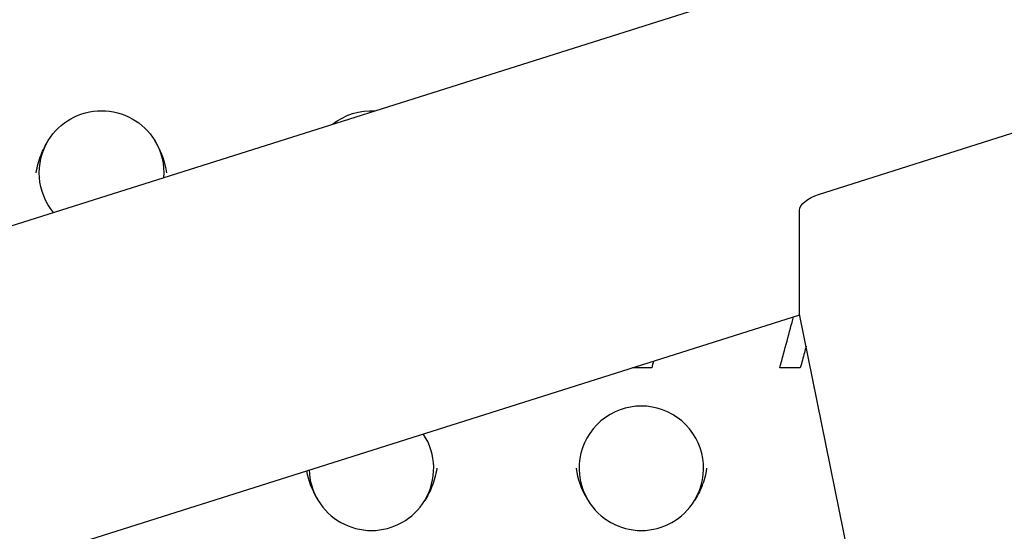
# Model space of a CAD drawing. Extents: x 1770 to 3294, y -1154 to 681.
# Drawn here: x 2683 to 2841, y -312 to -230 of the extents above; entities that cross this region are included whole.
import ezdxf

# ---------------------------------------------------------------- set-up
doc = ezdxf.new("R2010")
doc.units = 0
doc.layers.add('PV-620', color=7, linetype='CONTINUOUS')

# ---------------------------------------------------------------- blocks, each defined once
blk = doc.blocks.new('*U1')
at = {"layer": 'PV-620'}
for p, q in [((2532.46, 58.37), (2907.4, 177.12)), ((2811.18, 110.67), (2843.25, 120.82)), ((2808.13, 91.56), (2808.13, 108.12)), ((2634.88, 36.42), (2808.17, 91.3)), ((2842.62, -78.72), (2808.14, 91.41)), ((2804.97, 82.8), (2804.97, 82.8))]:
    blk.add_line(p, q, dxfattribs=at)
at = {"layer": 'PV-620', "extrusion": (0, 0, -1)}
for centre, major_axis, ratio, start_param, end_param in [((2696.07, 114.12), (10, 0), 0.999931, -2.596098, -0.54566), ((2739.4, 114.12), (10, 0), 0.999931, -2.245427, -1.50979), ((2696.07, 114.12), (-10, 0), 0.999931, -0.691428, 0.545495), ((2696.07, 114.12), (10, 0), 0.999931, -0.54566, 0.077804), ((2811.18, 109.09), (-3, -1.24), 0.456545, 0.187052, 1.757848), ((2811.18, 92.53), (-3, -1.24), 0.456545, 0.08899, 0.187052)]:
    blk.add_ellipse(centre, major_axis=major_axis, ratio=ratio, start_param=start_param, end_param=end_param, dxfattribs=at)
at = {"layer": 'PV-620'}
for centre, major_axis, start_param, end_param in [((2782.73, 66.63), (10, 0), -0.545495, 3.687253), ((2739.4, 66.63), (10, 0), -0.545495, 0.586875), ((2739.4, 66.63), (-10, 0), 0.02675, 0.54566), ((2739.4, 66.63), (10, 0), -2.595932, -0.545495), ((2782.73, 66.63), (10, 0), -2.595932, -0.545495)]:
    blk.add_ellipse(centre, major_axis=major_axis, ratio=0.999931, start_param=start_param, end_param=end_param, dxfattribs=at)
for points, knots in [([(2685.59, 114.12), (2685.59, 114.13), (2685.59, 114.14), (2685.72, 115.14), (2685.99, 116.1), (2686.68, 117.82), (2687.07, 118.57), (2687.52, 119.31)], [-0.0024749, -0.0024749, -0.0024749, -0.0024749, 0, 0, 0.2992428, 0.2992428, 0.5559153, 0.5559153, 0.5559153, 0.5559153]), ([(2706.56, 114.12), (2706.55, 114.13), (2706.55, 114.14), (2706.32, 115.9), (2705.69, 117.37), (2704.96, 118.73), (2704.8, 119.02), (2704.62, 119.31)], [0, 0, 0, 0, 0.0016906, 0.0016906, 0.3626223, 0.3626223, 0.4642029, 0.4642029, 0.4642029, 0.4642029]), ([(2804.97, 82.8), (2805.17, 83.54), (2805.74, 85.66), (2806.48, 88.39), (2807.01, 90.38), (2807.18, 90.99)], [0, 0, 0, 0, 0.2302003, 0.6577153, 0.8479247, 0.8479247, 0.8479247, 0.8479247]), ([(2804.97, 82.8), (2805.17, 83.54), (2805.74, 85.66), (2806.48, 88.39), (2807.01, 90.38), (2807.18, 90.99)], [0, 0, 0, 0, 0.2302003, 0.6577153, 0.848588, 0.848588, 0.848588, 0.848588]), ([(2809.19, 86.26), (2809.1, 85.91), (2808.79, 84.76), (2808.48, 83.6), (2808.26, 82.8)], [0.6064151, 0.6064151, 0.6064151, 0.6064151, 0.7144081, 0.9644509, 0.9644509, 0.9644509, 0.9644509]), ([(2784.4, 82.8), (2784.12, 82.8), (2783.31, 82.8), (2782.28, 82.8), (2781.53, 82.8), (2781.31, 82.8)], [0, 0, 0, 0, 0.085194, 0.2434115, 0.3098742, 0.3098742, 0.3098742, 0.3098742]), ([(2808.26, 82.8), (2807.98, 82.8), (2807.16, 82.8), (2806.07, 82.8), (2805.26, 82.8), (2804.97, 82.8)], [0, 0, 0, 0, 0.085194, 0.2434115, 0.3286056, 0.3286056, 0.3286056, 0.3286056]), ([(2749.89, 66.63), (2749.88, 66.62), (2749.88, 66.61), (2749.75, 65.61), (2749.49, 64.65), (2748.79, 62.93), (2748.4, 62.18), (2747.95, 61.44)], [-0.0024763, -0.0024763, -0.0024763, -0.0024763, 0, 0, 0.2990214, 0.2990214, 0.5559149, 0.5559149, 0.5559149, 0.5559149]), ([(2772.25, 66.63), (2772.25, 66.62), (2772.25, 66.61), (2772.48, 64.86), (2773.12, 63.38), (2773.84, 62.02), (2774.01, 61.73), (2774.18, 61.44)], [0, 0, 0, 0, 0.0016906, 0.0016906, 0.3626224, 0.3626224, 0.4642029, 0.4642029, 0.4642029, 0.4642029]), ([(2793.22, 66.63), (2793.21, 66.62), (2793.21, 66.61), (2793.08, 65.61), (2792.82, 64.65), (2792.12, 62.93), (2791.73, 62.18), (2791.28, 61.44)], [-0.0024749, -0.0024749, -0.0024749, -0.0024749, 0, 0, 0.2992428, 0.2992428, 0.5559153, 0.5559153, 0.5559153, 0.5559153]), ([(2728.98, 66.23), (2729.25, 64.63), (2729.84, 63.27), (2730.53, 61.99), (2730.69, 61.71), (2730.85, 61.44)], [0, 0, 0, 0, 0.3402489, 0.3402489, 0.4368429, 0.4368429, 0.4368429, 0.4368429])]:
    blk.add_open_spline(points, degree=3, knots=knots, dxfattribs=at)
blk.add_open_spline([(2784.69, 83.87), (2784.6, 83.51), (2784.5, 83.16), (2784.4, 82.8)], degree=3, dxfattribs=at)

msp = doc.modelspace()

# ---------------------------------------------------------------- block references
at = {"layer": 'PV-620'}
msp.add_blockref('*U1', (0, -368.46), dxfattribs=at)

doc.saveas('drawing.dxf')
